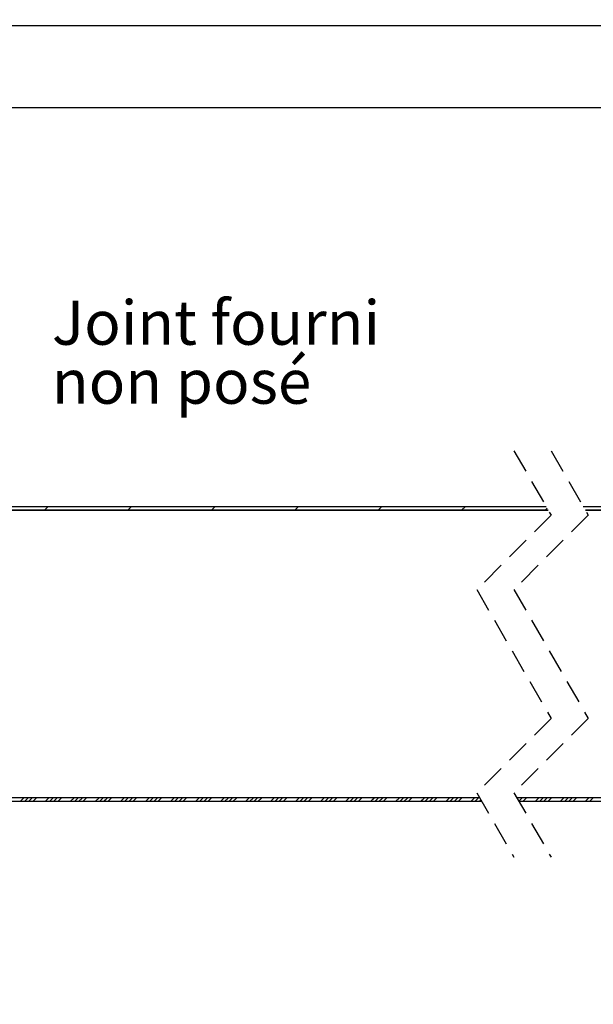
# Paper-space layout 'Feuille 1' of a CAD drawing. Extents: x 120 to 324, y -12 to 282.
# Drawn here: x 244 to 275, y 25 to 78 of the extents above; entities that cross this region are included whole.
import ezdxf

# ---------------------------------------------------------------- set-up
doc = ezdxf.new("R2010")
doc.units = 0
doc.header["$PDSIZE"] = -1
doc.linetypes.add('SLD-CONTINUE', pattern=[0])
doc.linetypes.add('SLD-POINTILLÉE', pattern=[1.905, 1.27, -0.635])
doc.layers.get('0').update_dxf_attribs({"linetype": 'CONTINUOUS'})
doc.layers.get('Defpoints').update_dxf_attribs({"linetype": 'CONTINUOUS'})
doc.layers.add('PIÈCE', color=7, linetype='SLD-CONTINUE')
doc.styles.add('SLDTEXTSTYLE0', font='TXT', dxfattribs={"width": 0.75})
doc.styles.add('SLDTEXTSTYLE1', font='TXT', dxfattribs={"width": 0.7})
doc.dimstyles.new('SLDDIMSTYLE4', dxfattribs={"dimtxt": 2.38125, "dimasz": 1, "dimexe": 0, "dimexo": 0.0625, "dimgap": 0.595312, "dimtad": 1, "dimlfac": 4, "dimrnd": 1e-09, "dimzin": 12, "dimdsep": 46, "dimtxsty": 'SLDTEXTSTYLE0', "dimblk1": 'DOT', "dimblk2": 'DOT', "dimsah": 1, "dimcen": 0.09, "dimadec": 0, "dimazin": 0, "dimtfac": 1, "dimtofl": 0, "dimtmove": 0, "dimatfit": 3, "dimldrblk": 'DOT', "dimfxl": 1, "dimtolj": 1, "dimtzin": 12, "dimarcsym": 0})

# ---------------------------------------------------------------- blocks, each defined once
blk = doc.blocks.new('_DOT')
at = {"color": 0, "linetype": 'ByBlock'}
blk.add_line((-0.5, 0), (-1, 0), dxfattribs=at)
at = {"color": 0, "linetype": 'ByBlock', "const_width": 0.5}
blk.add_lwpolyline([(-0.25, 0, 1), (0.25, 0, 1)], format="xyb", close=True, dxfattribs=at)
blk = doc.blocks.new('*D65')
at = {"layer": 'Defpoints', "color": 0}
for p in [(242.638, 36.231), (292.982, 36.231), (292.982, 9.626)]:
    blk.add_point(p, dxfattribs=at)
at = {"layer": 'PIÈCE', "color": 0, "lineweight": -2}
for p, q in [((242.638, 36.169), (242.638, 9.626)), ((292.982, 36.169), (292.982, 9.626)), ((243.638, 9.626), (291.982, 9.626))]:
    blk.add_line(p, q, dxfattribs=at)
at = {"layer": 'PIÈCE', "color": 0, "lineweight": -2, "rotation": 180}
blk.add_blockref('_DOT', (242.638, 9.626), dxfattribs=at)
at = {"layer": 'PIÈCE', "color": 0, "lineweight": -2}
blk.add_blockref('_DOT', (292.982, 9.626), dxfattribs=at)
at = {"layer": 'PIÈCE', "color": 0, "insert": (258.627, 15.381), "char_height": 2.38125, "attachment_point": 5, "style": 'SLDTEXTSTYLE0'}
blk.add_mtext('\\A1;Cote nominale\\Pdu semi-fixe\\P(L2): 500', dxfattribs=at)
blk = doc.blocks.new('*D66')
at = {"layer": 'Defpoints', "color": 0}
for p in [(282.382, 73.286), (154.539, 55.431), (282.382, 55.431)]:
    blk.add_point(p, dxfattribs=at)
at = {"layer": 'PIÈCE', "color": 0, "lineweight": -2}
for p, q in [((154.539, 55.494), (154.539, 73.286)), ((155.539, 73.286), (281.382, 73.286)), ((282.382, 55.494), (282.382, 73.286))]:
    blk.add_line(p, q, dxfattribs=at)
at = {"layer": 'PIÈCE', "color": 0, "lineweight": -2, "rotation": 180}
blk.add_blockref('_DOT', (154.539, 73.286), dxfattribs=at)
at = {"layer": 'PIÈCE', "color": 0, "lineweight": -2}
blk.add_blockref('_DOT', (282.382, 73.286), dxfattribs=at)
at = {"layer": 'PIÈCE', "color": 0, "insert": (218.46, 75.468), "char_height": 2.38125, "attachment_point": 5, "style": 'SLDTEXTSTYLE0'}
blk.add_mtext('\\A1;Passage libre huisserie (L1+L2-78): 1412', dxfattribs=at)
blk = doc.blocks.new('*D67')
at = {"layer": 'Defpoints', "color": 0}
for p in [(143.539, 77.694), (143.539, 70.556), (293.382, 70.556)]:
    blk.add_point(p, dxfattribs=at)
at = {"layer": 'PIÈCE', "color": 0, "lineweight": -2}
for p, q in [((143.539, 70.619), (143.539, 77.694)), ((292.382, 77.694), (144.539, 77.694)), ((293.382, 70.619), (293.382, 77.694))]:
    blk.add_line(p, q, dxfattribs=at)
at = {"layer": 'PIÈCE', "color": 0, "lineweight": -2, "rotation": 180}
blk.add_blockref('_DOT', (143.539, 77.694), dxfattribs=at)
at = {"layer": 'PIÈCE', "color": 0, "lineweight": -2}
blk.add_blockref('_DOT', (293.382, 77.694), dxfattribs=at)
at = {"layer": 'PIÈCE', "color": 0, "insert": (218.46, 79.48), "char_height": 2.38125, "attachment_point": 5, "style": 'SLDTEXTSTYLE0'}
blk.add_mtext('\\A1;Tableau (L1+L2+10): 1500', dxfattribs=at)
blk = doc.blocks.new('*D70')
at = {"layer": 'Defpoints', "color": 0}
for p in [(137.664, 40.181), (299.257, 40.181), (299.257, -4.625)]:
    blk.add_point(p, dxfattribs=at)
at = {"layer": 'PIÈCE', "color": 0, "lineweight": -2}
for p, q in [((137.664, 40.119), (137.664, -4.625)), ((299.257, 40.119), (299.257, -4.625)), ((138.664, -4.625), (298.257, -4.625))]:
    blk.add_line(p, q, dxfattribs=at)
at = {"layer": 'PIÈCE', "color": 0, "lineweight": -2, "rotation": 180}
blk.add_blockref('_DOT', (137.664, -4.625), dxfattribs=at)
at = {"layer": 'PIÈCE', "color": 0, "lineweight": -2}
blk.add_blockref('_DOT', (299.257, -4.625), dxfattribs=at)
at = {"layer": 'PIÈCE', "color": 0, "insert": (218.46, -2.839), "char_height": 2.38125, "attachment_point": 5, "style": 'SLDTEXTSTYLE0'}
blk.add_mtext('\\A1;Hors tout huisserie (L1+L2+57): 1547 ', dxfattribs=at)
blk = doc.blocks.new('SW_NOTE_6')
at = {"layer": 'PIÈCE', "color": 0, "attachment_point": 1, "style": 'SLDTEXTSTYLE1'}
for s, insert, char_height in [('Joint fourni', (1.764, 2.408), 2.38125), ('non posé', (1.764, -0.767), 2.3813)]:
    blk.add_mtext(s, dxfattribs=dict(at, insert=insert, char_height=char_height))
blk = doc.blocks.new('SW_HATCH_1')
at = {"color": 0, "linetype": 'SLD-CONTINUE'}
for p, q in [((-33.107, 0), (-33.307, -0.2)), ((-28.617, 0), (-28.817, -0.2)), ((-24.127, 0), (-24.327, -0.2)), ((-19.637, 0), (-19.837, -0.2)), ((-15.147, 0), (-15.347, -0.2)), ((-10.657, 0), (-10.857, -0.2)), ((-6.258, -0.091), (-6.367, -0.2)), ((-34.414, -15.675), (-34.614, -15.875)), ((-34.189, -15.675), (-34.389, -15.875)), ((-33.965, -15.675), (-34.165, -15.875)), ((-33.74, -15.675), (-33.94, -15.875)), ((-33.067, -15.675), (-33.267, -15.875)), ((-32.842, -15.675), (-33.042, -15.875)), ((-32.618, -15.675), (-32.818, -15.875)), ((-32.393, -15.675), (-32.593, -15.875)), ((-31.72, -15.675), (-31.92, -15.875)), ((-31.495, -15.675), (-31.695, -15.875)), ((-31.271, -15.675), (-31.471, -15.875)), ((-31.046, -15.675), (-31.246, -15.875)), ((-30.373, -15.675), (-30.573, -15.875)), ((-30.148, -15.675), (-30.348, -15.875)), ((-29.924, -15.675), (-30.124, -15.875)), ((-29.699, -15.675), (-29.899, -15.875)), ((-29.026, -15.675), (-29.226, -15.875)), ((-28.801, -15.675), (-29.001, -15.875)), ((-28.577, -15.675), (-28.777, -15.875)), ((-28.352, -15.675), (-28.552, -15.875)), ((-27.679, -15.675), (-27.879, -15.875)), ((-27.454, -15.675), (-27.654, -15.875)), ((-27.23, -15.675), (-27.43, -15.875)), ((-27.005, -15.675), (-27.205, -15.875)), ((-26.332, -15.675), (-26.532, -15.875)), ((-26.107, -15.675), (-26.307, -15.875)), ((-25.883, -15.675), (-26.083, -15.875)), ((-25.658, -15.675), (-25.858, -15.875)), ((-24.985, -15.675), (-25.185, -15.875)), ((-24.76, -15.675), (-24.96, -15.875)), ((-24.536, -15.675), (-24.736, -15.875)), ((-24.311, -15.675), (-24.511, -15.875)), ((-23.638, -15.675), (-23.838, -15.875)), ((-23.413, -15.675), (-23.613, -15.875)), ((-23.189, -15.675), (-23.389, -15.875)), ((-22.964, -15.675), (-23.164, -15.875)), ((-22.291, -15.675), (-22.491, -15.875)), ((-22.066, -15.675), (-22.266, -15.875)), ((-21.842, -15.675), (-22.042, -15.875)), ((-21.617, -15.675), (-21.817, -15.875)), ((-20.944, -15.675), (-21.144, -15.875)), ((-20.719, -15.675), (-20.919, -15.875)), ((-20.494, -15.675), (-20.694, -15.875)), ((-20.27, -15.675), (-20.47, -15.875)), ((-19.596, -15.675), (-19.796, -15.875)), ((-19.372, -15.675), (-19.572, -15.875)), ((-19.147, -15.675), (-19.347, -15.875)), ((-18.923, -15.675), (-19.123, -15.875)), ((-18.249, -15.675), (-18.449, -15.875)), ((-18.025, -15.675), (-18.225, -15.875)), ((-17.8, -15.675), (-18, -15.875)), ((-17.576, -15.675), (-17.776, -15.875)), ((-16.902, -15.675), (-17.102, -15.875)), ((-16.678, -15.675), (-16.878, -15.875)), ((-16.453, -15.675), (-16.653, -15.875)), ((-16.229, -15.675), (-16.429, -15.875)), ((-15.555, -15.675), (-15.755, -15.875)), ((-15.331, -15.675), (-15.531, -15.875)), ((-15.106, -15.675), (-15.306, -15.875)), ((-14.882, -15.675), (-15.082, -15.875)), ((-14.208, -15.675), (-14.408, -15.875)), ((-13.984, -15.675), (-14.184, -15.875)), ((-13.759, -15.675), (-13.959, -15.875)), ((-13.535, -15.675), (-13.735, -15.875)), ((-12.861, -15.675), (-13.061, -15.875)), ((-12.637, -15.675), (-12.837, -15.875)), ((-12.412, -15.675), (-12.612, -15.875)), ((-12.188, -15.675), (-12.388, -15.875)), ((-11.514, -15.675), (-11.714, -15.875)), ((-11.29, -15.675), (-11.49, -15.875)), ((-11.065, -15.675), (-11.265, -15.875)), ((-10.841, -15.675), (-11.041, -15.875)), ((-10.167, -15.675), (-10.367, -15.875)), ((-9.943, -15.675), (-10.143, -15.875)), ((-9.824, -15.781), (-9.918, -15.875)), ((-7.817, -15.675), (-7.861, -15.718)), ((-7.593, -15.675), (-7.778, -15.861)), ((-7.368, -15.675), (-7.568, -15.875)), ((-6.695, -15.675), (-6.895, -15.875)), ((-6.47, -15.675), (-6.67, -15.875)), ((-6.246, -15.675), (-6.446, -15.875)), ((-6.021, -15.675), (-6.221, -15.875)), ((-5.348, -15.675), (-5.548, -15.875)), ((-5.123, -15.675), (-5.323, -15.875)), ((-4.899, -15.675), (-5.099, -15.875)), ((-4.674, -15.675), (-4.874, -15.875)), ((-4.001, -15.675), (-4.201, -15.875)), ((-3.776, -15.675), (-3.976, -15.875))]:
    blk.add_line(p, q, dxfattribs=at)

psp = doc.layouts.new('Feuille 1')

# ---------------------------------------------------------------- linework, layer by layer
at = {"color": 7, "linetype": 'SLD-POINTILLÉE'}
for p, q in [((270.47811, 54.80635), (272.47811, 51.3376)), ((272.47811, 54.80635), (274.47811, 51.3376)), ((272.47811, 51.3376), (268.47811, 47.3376)), ((274.47811, 51.3376), (270.47811, 47.3376)), ((268.47811, 47.3376), (272.47811, 40.4001)), ((270.47811, 47.3376), (274.47811, 40.4001)), ((272.47811, 40.4001), (268.47811, 36.4001)), ((274.47811, 40.4001), (270.47811, 36.4001)), ((268.47811, 36.4001), (270.47811, 32.93135)), ((270.47811, 36.4001), (272.47811, 32.93135))]:
    psp.add_line(p, q, dxfattribs=at)
at = {"color": 7, "linetype": 'SLD-CONTINUE'}
for p, q in [((272.32315, 51.60635), (237.46271, 51.60635)), ((238.16357, 51.80635), (272.20784, 51.80635)), ((238.16357, 51.60635), (272.32315, 51.60635)), ((245.41129, 51.80635), (245.2113, 51.60635)), ((245.41129, 51.80635), (245.2113, 51.60635)), ((245.41129, 51.80635), (245.2113, 51.60635)), ((245.41129, 51.80635), (245.2113, 51.60635)), ((249.90142, 51.80635), (249.70142, 51.60635)), ((249.90142, 51.80635), (249.70142, 51.60635)), ((249.90142, 51.80635), (249.70142, 51.60635)), ((249.90142, 51.80635), (249.70142, 51.60635)), ((254.39155, 51.80635), (254.19155, 51.60635)), ((254.39155, 51.80635), (254.19155, 51.60635)), ((254.39155, 51.80635), (254.19155, 51.60635)), ((254.39155, 51.80635), (254.19155, 51.60635)), ((258.88167, 51.80635), (258.68168, 51.60635)), ((258.88167, 51.80635), (258.68168, 51.60635)), ((258.88167, 51.80635), (258.68168, 51.60635)), ((258.88167, 51.80635), (258.68168, 51.60635)), ((263.3718, 51.80635), (263.17181, 51.60635)), ((263.3718, 51.80635), (263.17181, 51.60635)), ((263.3718, 51.80635), (263.17181, 51.60635)), ((263.3718, 51.80635), (263.17181, 51.60635)), ((267.86193, 51.80635), (267.66194, 51.60635)), ((267.86193, 51.80635), (267.66194, 51.60635)), ((267.86193, 51.80635), (267.66194, 51.60635)), ((267.86193, 51.80635), (267.66194, 51.60635)), ((272.26058, 51.71487), (272.15206, 51.60635)), ((272.26058, 51.71487), (272.15206, 51.60635)), ((272.26058, 51.71487), (272.15206, 51.60635)), ((272.26058, 51.71487), (272.15206, 51.60635)), ((274.20783, 51.80635), (286.80695, 51.80635)), ((274.32315, 51.60635), (286.80695, 51.60635)), ((286.78194, 51.60635), (274.32315, 51.60635)), ((268.63307, 36.13135), (242.83771, 36.13135)), ((268.63307, 36.13135), (242.93771, 36.13135)), ((244.10471, 36.13135), (243.9047, 35.93135)), ((244.10471, 36.13135), (243.9047, 35.93135)), ((244.10471, 36.13135), (243.9047, 35.93135)), ((244.10471, 36.13135), (243.9047, 35.93135)), ((244.32921, 36.13135), (244.12921, 35.93135)), ((244.32921, 36.13135), (244.12921, 35.93135)), ((244.32921, 36.13135), (244.12921, 35.93135)), ((244.32921, 36.13135), (244.12921, 35.93135)), ((244.55371, 36.13135), (244.35371, 35.93135)), ((244.55371, 36.13135), (244.35371, 35.93135)), ((244.55371, 36.13135), (244.35371, 35.93135)), ((244.55371, 36.13135), (244.35371, 35.93135)), ((244.77822, 36.13135), (244.57822, 35.93135)), ((244.77822, 36.13135), (244.57822, 35.93135)), ((244.77822, 36.13135), (244.57822, 35.93135)), ((244.77822, 36.13135), (244.57822, 35.93135)), ((245.45174, 36.13135), (245.25174, 35.93135)), ((245.45174, 36.13135), (245.25174, 35.93135)), ((245.45174, 36.13135), (245.25174, 35.93135)), ((245.45174, 36.13135), (245.25174, 35.93135)), ((245.67625, 36.13135), (245.47625, 35.93135)), ((245.67625, 36.13135), (245.47625, 35.93135)), ((245.67625, 36.13135), (245.47625, 35.93135)), ((245.67625, 36.13135), (245.47625, 35.93135)), ((245.90075, 36.13135), (245.70075, 35.93135)), ((245.90075, 36.13135), (245.70075, 35.93135)), ((245.90075, 36.13135), (245.70075, 35.93135)), ((245.90075, 36.13135), (245.70075, 35.93135)), ((246.12526, 36.13135), (245.92526, 35.93135)), ((246.12526, 36.13135), (245.92526, 35.93135)), ((246.12526, 36.13135), (245.92526, 35.93135)), ((246.12526, 36.13135), (245.92526, 35.93135)), ((246.79878, 36.13135), (246.59878, 35.93135)), ((246.79878, 36.13135), (246.59878, 35.93135)), ((246.79878, 36.13135), (246.59878, 35.93135)), ((246.79878, 36.13135), (246.59878, 35.93135)), ((247.02328, 36.13135), (246.82329, 35.93135)), ((247.02328, 36.13135), (246.82329, 35.93135)), ((247.02328, 36.13135), (246.82329, 35.93135)), ((247.02328, 36.13135), (246.82329, 35.93135)), ((247.24779, 36.13135), (247.04779, 35.93135)), ((247.24779, 36.13135), (247.04779, 35.93135)), ((247.24779, 36.13135), (247.04779, 35.93135)), ((247.24779, 36.13135), (247.04779, 35.93135)), ((247.4723, 36.13135), (247.2723, 35.93135)), ((247.4723, 36.13135), (247.2723, 35.93135)), ((247.4723, 36.13135), (247.2723, 35.93135)), ((247.4723, 36.13135), (247.2723, 35.93135)), ((248.14582, 36.13135), (247.94581, 35.93135)), ((248.14582, 36.13135), (247.94581, 35.93135)), ((248.14582, 36.13135), (247.94581, 35.93135)), ((248.14582, 36.13135), (247.94581, 35.93135)), ((248.37033, 36.13135), (248.17032, 35.93135)), ((248.37033, 36.13135), (248.17032, 35.93135)), ((248.37033, 36.13135), (248.17032, 35.93135)), ((248.37033, 36.13135), (248.17032, 35.93135)), ((248.59483, 36.13135), (248.39483, 35.93135)), ((248.59483, 36.13135), (248.39483, 35.93135)), ((248.59483, 36.13135), (248.39483, 35.93135)), ((248.59483, 36.13135), (248.39483, 35.93135)), ((248.81934, 36.13135), (248.61934, 35.93135)), ((248.81934, 36.13135), (248.61934, 35.93135)), ((248.81934, 36.13135), (248.61934, 35.93135)), ((248.81934, 36.13135), (248.61934, 35.93135)), ((249.49285, 36.13135), (249.29286, 35.93135)), ((249.49285, 36.13135), (249.29286, 35.93135)), ((249.49285, 36.13135), (249.29286, 35.93135)), ((249.49285, 36.13135), (249.29286, 35.93135)), ((249.71736, 36.13135), (249.51736, 35.93135)), ((249.71736, 36.13135), (249.51736, 35.93135)), ((249.71736, 36.13135), (249.51736, 35.93135)), ((249.71736, 36.13135), (249.51736, 35.93135)), ((249.94187, 36.13135), (249.74187, 35.93135)), ((249.94187, 36.13135), (249.74187, 35.93135)), ((249.94187, 36.13135), (249.74187, 35.93135)), ((249.94187, 36.13135), (249.74187, 35.93135)), ((250.16638, 36.13135), (249.96637, 35.93135)), ((250.16638, 36.13135), (249.96637, 35.93135)), ((250.16638, 36.13135), (249.96637, 35.93135)), ((250.16638, 36.13135), (249.96637, 35.93135)), ((250.8399, 36.13135), (250.63989, 35.93135)), ((250.8399, 36.13135), (250.63989, 35.93135)), ((250.8399, 36.13135), (250.63989, 35.93135)), ((250.8399, 36.13135), (250.63989, 35.93135)), ((251.0644, 36.13135), (250.8644, 35.93135)), ((251.0644, 36.13135), (250.8644, 35.93135)), ((251.0644, 36.13135), (250.8644, 35.93135)), ((251.0644, 36.13135), (250.8644, 35.93135)), ((251.28891, 36.13135), (251.08891, 35.93135)), ((251.28891, 36.13135), (251.08891, 35.93135)), ((251.28891, 36.13135), (251.08891, 35.93135)), ((251.28891, 36.13135), (251.08891, 35.93135)), ((251.51341, 36.13135), (251.31341, 35.93135)), ((251.51341, 36.13135), (251.31341, 35.93135)), ((251.51341, 36.13135), (251.31341, 35.93135)), ((251.51341, 36.13135), (251.31341, 35.93135)), ((252.18693, 36.13135), (251.98694, 35.93135)), ((252.18693, 36.13135), (251.98694, 35.93135)), ((252.18693, 36.13135), (251.98694, 35.93135)), ((252.18693, 36.13135), (251.98694, 35.93135)), ((252.41144, 36.13135), (252.21144, 35.93135)), ((252.41144, 36.13135), (252.21144, 35.93135)), ((252.41144, 36.13135), (252.21144, 35.93135)), ((252.41144, 36.13135), (252.21144, 35.93135)), ((252.63595, 36.13135), (252.43594, 35.93135)), ((252.63595, 36.13135), (252.43594, 35.93135)), ((252.63595, 36.13135), (252.43594, 35.93135)), ((252.63595, 36.13135), (252.43594, 35.93135)), ((252.86045, 36.13135), (252.66045, 35.93135)), ((252.86045, 36.13135), (252.66045, 35.93135)), ((252.86045, 36.13135), (252.66045, 35.93135)), ((252.86045, 36.13135), (252.66045, 35.93135)), ((253.53397, 36.13135), (253.33397, 35.93135)), ((253.53397, 36.13135), (253.33397, 35.93135)), ((253.53397, 36.13135), (253.33397, 35.93135)), ((253.53397, 36.13135), (253.33397, 35.93135)), ((253.75847, 36.13135), (253.55848, 35.93135)), ((253.75847, 36.13135), (253.55848, 35.93135)), ((253.75847, 36.13135), (253.55848, 35.93135)), ((253.75847, 36.13135), (253.55848, 35.93135)), ((253.98298, 36.13135), (253.78299, 35.93135)), ((253.98298, 36.13135), (253.78299, 35.93135)), ((253.98298, 36.13135), (253.78299, 35.93135)), ((253.98298, 36.13135), (253.78299, 35.93135)), ((254.20749, 36.13135), (254.00749, 35.93135)), ((254.20749, 36.13135), (254.00749, 35.93135)), ((254.20749, 36.13135), (254.00749, 35.93135)), ((254.20749, 36.13135), (254.00749, 35.93135)), ((254.88101, 36.13135), (254.68101, 35.93135)), ((254.88101, 36.13135), (254.68101, 35.93135)), ((254.88101, 36.13135), (254.68101, 35.93135)), ((254.88101, 36.13135), (254.68101, 35.93135)), ((255.10552, 36.13135), (254.90551, 35.93135)), ((255.10552, 36.13135), (254.90551, 35.93135)), ((255.10552, 36.13135), (254.90551, 35.93135)), ((255.10552, 36.13135), (254.90551, 35.93135)), ((255.33003, 36.13135), (255.13002, 35.93135)), ((255.33003, 36.13135), (255.13002, 35.93135)), ((255.33003, 36.13135), (255.13002, 35.93135)), ((255.33003, 36.13135), (255.13002, 35.93135)), ((255.55453, 36.13135), (255.35453, 35.93135)), ((255.55453, 36.13135), (255.35453, 35.93135)), ((255.55453, 36.13135), (255.35453, 35.93135)), ((255.55453, 36.13135), (255.35453, 35.93135)), ((256.22804, 36.13135), (256.02805, 35.93135)), ((256.22804, 36.13135), (256.02805, 35.93135)), ((256.22804, 36.13135), (256.02805, 35.93135)), ((256.22804, 36.13135), (256.02805, 35.93135)), ((256.45255, 36.13135), (256.25256, 35.93135)), ((256.45255, 36.13135), (256.25256, 35.93135)), ((256.45255, 36.13135), (256.25256, 35.93135)), ((256.45255, 36.13135), (256.25256, 35.93135)), ((256.67706, 36.13135), (256.47706, 35.93135)), ((256.67706, 36.13135), (256.47706, 35.93135)), ((256.67706, 36.13135), (256.47706, 35.93135)), ((256.67706, 36.13135), (256.47706, 35.93135)), ((256.90157, 36.13135), (256.70157, 35.93135)), ((256.90157, 36.13135), (256.70157, 35.93135)), ((256.90157, 36.13135), (256.70157, 35.93135)), ((256.90157, 36.13135), (256.70157, 35.93135)), ((257.57509, 36.13135), (257.37508, 35.93135)), ((257.57509, 36.13135), (257.37508, 35.93135)), ((257.57509, 36.13135), (257.37508, 35.93135)), ((257.57509, 36.13135), (257.37508, 35.93135)), ((257.79959, 36.13135), (257.59959, 35.93135)), ((257.79959, 36.13135), (257.59959, 35.93135)), ((257.79959, 36.13135), (257.59959, 35.93135)), ((257.79959, 36.13135), (257.59959, 35.93135)), ((258.0241, 36.13135), (257.8241, 35.93135)), ((258.0241, 36.13135), (257.8241, 35.93135)), ((258.0241, 36.13135), (257.8241, 35.93135)), ((258.0241, 36.13135), (257.8241, 35.93135)), ((258.2486, 36.13135), (258.04861, 35.93135)), ((258.2486, 36.13135), (258.04861, 35.93135)), ((258.2486, 36.13135), (258.04861, 35.93135)), ((258.2486, 36.13135), (258.04861, 35.93135)), ((258.92212, 36.13135), (258.72213, 35.93135)), ((258.92212, 36.13135), (258.72213, 35.93135)), ((258.92212, 36.13135), (258.72213, 35.93135)), ((258.92212, 36.13135), (258.72213, 35.93135)), ((259.14663, 36.13135), (258.94663, 35.93135)), ((259.14663, 36.13135), (258.94663, 35.93135)), ((259.14663, 36.13135), (258.94663, 35.93135)), ((259.14663, 36.13135), (258.94663, 35.93135)), ((259.37114, 36.13135), (259.17114, 35.93135)), ((259.37114, 36.13135), (259.17114, 35.93135)), ((259.37114, 36.13135), (259.17114, 35.93135)), ((259.37114, 36.13135), (259.17114, 35.93135)), ((259.59565, 36.13135), (259.39564, 35.93135)), ((259.59565, 36.13135), (259.39564, 35.93135)), ((259.59565, 36.13135), (259.39564, 35.93135)), ((259.59565, 36.13135), (259.39564, 35.93135)), ((260.26916, 36.13135), (260.06916, 35.93135)), ((260.26916, 36.13135), (260.06916, 35.93135)), ((260.26916, 36.13135), (260.06916, 35.93135)), ((260.26916, 36.13135), (260.06916, 35.93135)), ((260.49367, 36.13135), (260.29367, 35.93135)), ((260.49367, 36.13135), (260.29367, 35.93135)), ((260.49367, 36.13135), (260.29367, 35.93135)), ((260.49367, 36.13135), (260.29367, 35.93135)), ((260.71817, 36.13135), (260.51818, 35.93135)), ((260.71817, 36.13135), (260.51818, 35.93135)), ((260.71817, 36.13135), (260.51818, 35.93135)), ((260.71817, 36.13135), (260.51818, 35.93135)), ((260.94268, 36.13135), (260.74268, 35.93135)), ((260.94268, 36.13135), (260.74268, 35.93135)), ((260.94268, 36.13135), (260.74268, 35.93135)), ((260.94268, 36.13135), (260.74268, 35.93135)), ((261.6162, 36.13135), (261.4162, 35.93135)), ((261.6162, 36.13135), (261.4162, 35.93135)), ((261.6162, 36.13135), (261.4162, 35.93135)), ((261.6162, 36.13135), (261.4162, 35.93135)), ((261.84071, 36.13135), (261.6407, 35.93135)), ((261.84071, 36.13135), (261.6407, 35.93135)), ((261.84071, 36.13135), (261.6407, 35.93135)), ((261.84071, 36.13135), (261.6407, 35.93135)), ((262.06522, 36.13135), (261.86521, 35.93135)), ((262.06522, 36.13135), (261.86521, 35.93135)), ((262.06522, 36.13135), (261.86521, 35.93135)), ((262.06522, 36.13135), (261.86521, 35.93135)), ((262.28972, 36.13135), (262.08972, 35.93135)), ((262.28972, 36.13135), (262.08972, 35.93135)), ((262.28972, 36.13135), (262.08972, 35.93135)), ((262.28972, 36.13135), (262.08972, 35.93135)), ((262.96324, 36.13135), (262.76324, 35.93135)), ((262.96324, 36.13135), (262.76324, 35.93135)), ((262.96324, 36.13135), (262.76324, 35.93135)), ((262.96324, 36.13135), (262.76324, 35.93135)), ((263.18774, 36.13135), (262.98775, 35.93135)), ((263.18774, 36.13135), (262.98775, 35.93135)), ((263.18774, 36.13135), (262.98775, 35.93135)), ((263.18774, 36.13135), (262.98775, 35.93135)), ((263.41225, 36.13135), (263.21226, 35.93135)), ((263.41225, 36.13135), (263.21226, 35.93135)), ((263.41225, 36.13135), (263.21226, 35.93135)), ((263.41225, 36.13135), (263.21226, 35.93135)), ((263.63676, 36.13135), (263.43676, 35.93135)), ((263.63676, 36.13135), (263.43676, 35.93135)), ((263.63676, 36.13135), (263.43676, 35.93135)), ((263.63676, 36.13135), (263.43676, 35.93135)), ((264.31028, 36.13135), (264.11028, 35.93135)), ((264.31028, 36.13135), (264.11028, 35.93135)), ((264.31028, 36.13135), (264.11028, 35.93135)), ((264.31028, 36.13135), (264.11028, 35.93135)), ((264.53479, 36.13135), (264.33478, 35.93135)), ((264.53479, 36.13135), (264.33478, 35.93135)), ((264.53479, 36.13135), (264.33478, 35.93135)), ((264.53479, 36.13135), (264.33478, 35.93135)), ((264.75929, 36.13135), (264.55929, 35.93135)), ((264.75929, 36.13135), (264.55929, 35.93135)), ((264.75929, 36.13135), (264.55929, 35.93135)), ((264.75929, 36.13135), (264.55929, 35.93135)), ((264.98379, 36.13135), (264.7838, 35.93135)), ((264.98379, 36.13135), (264.7838, 35.93135)), ((264.98379, 36.13135), (264.7838, 35.93135)), ((264.98379, 36.13135), (264.7838, 35.93135)), ((265.65732, 36.13135), (265.45732, 35.93135)), ((265.65732, 36.13135), (265.45732, 35.93135)), ((265.65732, 36.13135), (265.45732, 35.93135)), ((265.65732, 36.13135), (265.45732, 35.93135)), ((265.88182, 36.13135), (265.68182, 35.93135)), ((265.88182, 36.13135), (265.68182, 35.93135)), ((265.88182, 36.13135), (265.68182, 35.93135)), ((265.88182, 36.13135), (265.68182, 35.93135)), ((266.10633, 36.13135), (265.90633, 35.93135)), ((266.10633, 36.13135), (265.90633, 35.93135)), ((266.10633, 36.13135), (265.90633, 35.93135)), ((266.10633, 36.13135), (265.90633, 35.93135)), ((266.33084, 36.13135), (266.13083, 35.93135)), ((266.33084, 36.13135), (266.13083, 35.93135)), ((266.33084, 36.13135), (266.13083, 35.93135)), ((266.33084, 36.13135), (266.13083, 35.93135)), ((267.00436, 36.13135), (266.80435, 35.93135)), ((267.00436, 36.13135), (266.80435, 35.93135)), ((267.00436, 36.13135), (266.80435, 35.93135)), ((267.00436, 36.13135), (266.80435, 35.93135)), ((267.22886, 36.13135), (267.02886, 35.93135)), ((267.22886, 36.13135), (267.02886, 35.93135)), ((267.22886, 36.13135), (267.02886, 35.93135)), ((267.22886, 36.13135), (267.02886, 35.93135)), ((267.45336, 36.13135), (267.25337, 35.93135)), ((267.45336, 36.13135), (267.25337, 35.93135)), ((267.45336, 36.13135), (267.25337, 35.93135)), ((267.45336, 36.13135), (267.25337, 35.93135)), ((267.67787, 36.13135), (267.47788, 35.93135)), ((267.67787, 36.13135), (267.47788, 35.93135)), ((267.67787, 36.13135), (267.47788, 35.93135)), ((267.67787, 36.13135), (267.47788, 35.93135)), ((268.35139, 36.13135), (268.15139, 35.93135)), ((268.35139, 36.13135), (268.15139, 35.93135)), ((268.35139, 36.13135), (268.15139, 35.93135)), ((268.35139, 36.13135), (268.15139, 35.93135)), ((268.5759, 36.13135), (268.3759, 35.93135)), ((268.5759, 36.13135), (268.3759, 35.93135)), ((268.5759, 36.13135), (268.3759, 35.93135)), ((268.5759, 36.13135), (268.3759, 35.93135)), ((292.68194, 36.13135), (270.63306, 36.13135)), ((286.90695, 36.13135), (270.63306, 36.13135)), ((270.70132, 36.13135), (270.65802, 36.08805)), ((270.70132, 36.13135), (270.65802, 36.08805)), ((270.70132, 36.13135), (270.65802, 36.08805)), ((270.70132, 36.13135), (270.65802, 36.08805)), ((270.92582, 36.13135), (270.74014, 35.94565)), ((270.92582, 36.13135), (270.74014, 35.94565)), ((270.92582, 36.13135), (270.74014, 35.94565)), ((270.92582, 36.13135), (270.74014, 35.94565)), ((271.15034, 36.13135), (270.95034, 35.93135)), ((271.15034, 36.13135), (270.95034, 35.93135)), ((271.15034, 36.13135), (270.95034, 35.93135)), ((271.15034, 36.13135), (270.95034, 35.93135)), ((271.82386, 36.13135), (271.62385, 35.93135)), ((271.82386, 36.13135), (271.62385, 35.93135)), ((271.82386, 36.13135), (271.62385, 35.93135)), ((271.82386, 36.13135), (271.62385, 35.93135)), ((272.04836, 36.13135), (271.84836, 35.93135)), ((272.04836, 36.13135), (271.84836, 35.93135)), ((272.04836, 36.13135), (271.84836, 35.93135)), ((272.04836, 36.13135), (271.84836, 35.93135)), ((272.27287, 36.13135), (272.07287, 35.93135)), ((272.27287, 36.13135), (272.07287, 35.93135)), ((272.27287, 36.13135), (272.07287, 35.93135)), ((272.27287, 36.13135), (272.07287, 35.93135)), ((272.49738, 36.13135), (272.29737, 35.93135)), ((272.49738, 36.13135), (272.29737, 35.93135)), ((272.49738, 36.13135), (272.29737, 35.93135)), ((272.49738, 36.13135), (272.29737, 35.93135)), ((273.17089, 36.13135), (272.97089, 35.93135)), ((273.17089, 36.13135), (272.97089, 35.93135)), ((273.17089, 36.13135), (272.97089, 35.93135)), ((273.17089, 36.13135), (272.97089, 35.93135)), ((273.39539, 36.13135), (273.19541, 35.93135)), ((273.39539, 36.13135), (273.19541, 35.93135)), ((273.39539, 36.13135), (273.19541, 35.93135)), ((273.39539, 36.13135), (273.19541, 35.93135)), ((273.61991, 36.13135), (273.41991, 35.93135)), ((273.61991, 36.13135), (273.41991, 35.93135)), ((273.61991, 36.13135), (273.41991, 35.93135)), ((273.61991, 36.13135), (273.41991, 35.93135)), ((273.84441, 36.13135), (273.64441, 35.93135)), ((273.84441, 36.13135), (273.64441, 35.93135)), ((273.84441, 36.13135), (273.64441, 35.93135)), ((273.84441, 36.13135), (273.64441, 35.93135)), ((274.51793, 36.13135), (274.31794, 35.93135)), ((274.51793, 36.13135), (274.31794, 35.93135)), ((274.51793, 36.13135), (274.31794, 35.93135)), ((274.51793, 36.13135), (274.31794, 35.93135)), ((274.74244, 36.13135), (274.54244, 35.93135)), ((274.74244, 36.13135), (274.54244, 35.93135)), ((274.74244, 36.13135), (274.54244, 35.93135)), ((274.74244, 36.13135), (274.54244, 35.93135)), ((268.74838, 35.93135), (242.93771, 35.93135)), ((268.69427, 36.02521), (268.6004, 35.93135)), ((268.69427, 36.02521), (268.6004, 35.93135)), ((268.69427, 36.02521), (268.6004, 35.93135)), ((268.69427, 36.02521), (268.6004, 35.93135)), ((292.68194, 35.93135), (270.74838, 35.93135))]:
    psp.add_line(p, q, dxfattribs=at)

# ---------------------------------------------------------------- block references
psp.add_blockref('SW_HATCH_1', (278.51859, 51.80635), dxfattribs=at)
at = {"layer": 'PIÈCE', "color": 7}
psp.add_blockref('SW_NOTE_6', (243.84511, 60.49026), dxfattribs=at)

# ---------------------------------------------------------------- dimensions: what is measured, and where the dimension line sits
for base, p1, p2, text, picture, middle in [((143.53893, 77.69382), (293.38194, 70.55635), (143.53893, 70.55635), 'Tableau (L1+L2+10): 1500', '*D67', (218.46044, 77.69382)), ((282.38194, 73.28553), (154.53893, 55.43135), (282.38194, 55.43135), 'Passage libre huisserie (L1+L2-78): 1412', '*D66', (218.46044, 73.28553)), ((292.98194, 9.62613), (242.63771, 36.23135), (292.98194, 36.23135), 'Cote nominale\\Pdu semi-fixe\\P(L2): 500', '*D65', (258.62671, 9.62613))]:
    dim = psp.add_linear_dim(base=base, p1=p1, p2=p2, text=text, dimstyle='SLDDIMSTYLE4', dxfattribs=at)
    dim.commit()
    dim.dimension.update_dxf_attribs({"geometry": picture, "text_midpoint": middle, "dimtype": 160})
dim = psp.add_linear_dim(base=(299.25694, -4.62508), p1=(137.66393, 40.18135), p2=(299.25694, 40.18135), angle=0, text='Hors tout huisserie (L1+L2+57): 1547 ', dimstyle='SLDDIMSTYLE4', dxfattribs=at)
dim.commit()
dim.dimension.update_dxf_attribs({"geometry": '*D70', "text_midpoint": (218.46044, -4.62508), "dimtype": 160})

doc.saveas('drawing.dxf')
